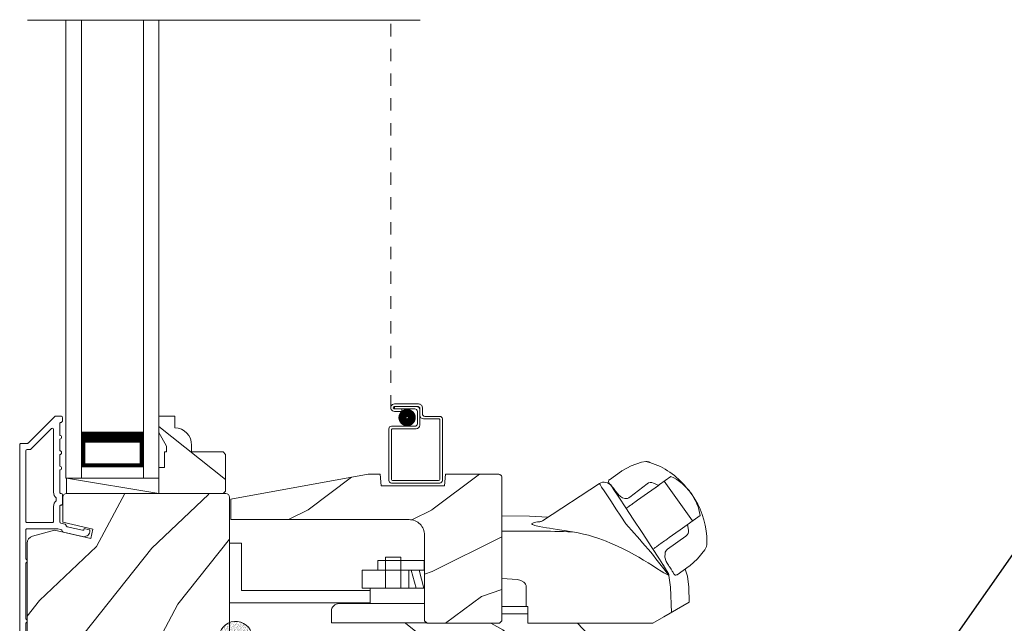
# Model space of a CAD drawing. Extents: x -34 to 272, y 0 to 44.
# Drawn here: x 14 to 22, y 21 to 26 of the extents above; entities that cross this region are included whole.
import ezdxf
from ezdxf import colors
from ezdxf.entities.mleader import LeaderData, LeaderLine
from ezdxf.math import Vec2, Vec3

# ---------------------------------------------------------------- set-up
doc = ezdxf.new("R2010")
doc.units = 0
doc.header["$LTSCALE"] = 2
doc.header["$MEASUREMENT"] = 0
doc.linetypes.add('HIDDEN', pattern=[0.075, 0.05, -0.025])
doc.layers.add('Notes', color=7, linetype='CONTINUOUS')
doc.layers.add('Unit', color=7, linetype='CONTINUOUS', lineweight=13)
doc.styles.get("Standard").update_dxf_attribs({"font": 'arial.ttf'})

# ---------------------------------------------------------------- blocks, each defined once
blk = doc.blocks.new('A$C46296D0D')
at = {"layer": 'Unit'}
h = blk.add_hatch(dxfattribs=at)
h.set_pattern_fill('WOOD2', color=256, angle=115, style=0)
h.set_pattern_definition([(331.8699, (-64.65646, -60.4533), (-3.08047044, 1.8736867), [0.5, -4.5]), (321.5651, (-64.63814, -59.78272), (1.3289269, -0.4836882), [1.118034, -1.118034]), (313.4349, (-64.18498, -59.5714), (1.751543, -1.3899984), [0.632456, -2.529822])])
h.paths.add_polyline_path([(13.7554, 7.9008), (13.7354, 7.9208), (13.4814, 7.9208), (13.4814, 7.9759, 0.403789), (13.3464, 8.1158), (13.3464, 8.2098), (13.2164, 8.2098), (13.2164, 8.0769), (13.2794, 7.9678), (13.2794, 7.9208), (13.2634, 7.9208), (13.2634, 7.7958), (13.2164, 7.7958), (13.2164, 7.7098), (13.2164, 7.5848), (13.7354, 7.5848), (13.7554, 7.6048)])
h = blk.add_hatch(dxfattribs=at)
h.set_pattern_fill('WOOD2', color=256, style=0)
h.set_pattern_definition([(216.8699, (4.90819, 555.99237), (2.99999992, 2.00000012), [0.5, -4.5]), (206.5651, (5.5082, 555.69237), (-0.99999916, -1.0000013), [1.118034, -1.118034]), (198.4349, (5.5082, 555.19237), (-2.00000043, -0.9999984), [0.632456, -2.529822])])
edge = h.paths.add_edge_path()
edge.add_line((15.5332, 7.7411), (15.5247, 7.6471))
edge.add_line((15.5247, 7.6471), (15.0117, 7.6471))
edge.add_line((15.0117, 7.6471), (15.0032, 7.7411))
edge.add_line((15.0032, 7.7411), (14.9082, 7.7411))
edge.add_line((14.9082, 7.7411), (13.799, 7.5389))
edge.add_line((13.799, 7.5389), (13.799, 7.3739))
edge.add_line((13.799, 7.3739), (15.2382, 7.3739))
edge.add_arc((15.2382, 7.2489), 0.125, 0, 90, ccw=False)
edge.add_line((15.3632, 7.2489), (15.3632, 6.5561))
edge.add_line((15.3632, 6.5561), (15.3832, 6.5361))
edge.add_line((15.3832, 6.5361), (15.9682, 6.5361))
edge.add_line((15.9682, 6.5361), (15.9882, 6.5561))
edge.add_line((15.9882, 6.5561), (15.9882, 7.7111))
edge.add_arc((15.9582, 7.7111), 0.03, 0.00001, 90.00001)
edge.add_line((15.9582, 7.7411), (15.5332, 7.7411))
h = blk.add_hatch(dxfattribs=at)
h.set_pattern_fill('WOOD2', color=256, angle=205, style=0)
h.set_pattern_definition([(61.8699, (-63.521, -61.46855), (-1.8736867, -3.08047044), [0.5, -4.5]), (51.5651, (-64.1916, -61.45023), (0.4836882, 1.3289269), [1.118034, -1.118034]), (43.4349, (-64.4029, -60.99708), (1.3899984, 1.751543), [0.632456, -2.529822])])
edge = h.paths.add_edge_path()
edge.add_line((12.2123, 6.2178), (12.2707, 6.2178))
edge.add_arc((12.2707, 6.2478), 0.03, 270.00036, 357.99907)
edge.add_line((12.3007, 6.2468), (12.3023, 6.2932))
edge.add_arc((12.3123, 6.2928), 0.01, 89.99986, 177.99669, ccw=False)
edge.add_line((12.3123, 6.3028), (12.3413, 6.3028))
edge.add_arc((12.3413, 6.3128), 0.01, 270.0068, 359.9932)
edge.add_line((12.3513, 6.3128), (12.3513, 6.4378))
edge.add_arc((12.3613, 6.4378), 0.01, 89.997, 180.00468, ccw=False)
edge.add_line((12.3613, 6.4478), (12.4193, 6.4478))
edge.add_arc((12.4193, 6.4378), 0.01, -0.00468, 90.00468, ccw=False)
edge.add_line((12.4293, 6.4378), (12.4293, 6.1648))
edge.add_arc((12.4393, 6.1648), 0.01, 180.0068, 269.99152)
edge.add_line((12.4393, 6.1548), (12.6086, 6.1548))
edge.add_arc((12.6086, 6.1648), 0.01, 269.99909, 358.00527)
edge.add_line((12.6186, 6.1645), (12.6243, 6.3302))
edge.add_arc((12.6343, 6.3298), 0.01, 89.99909, 178.00527, ccw=False)
edge.add_line((12.6343, 6.3398), (12.7912, 6.3398))
edge.add_arc((12.7912, 6.3998), 0.06, 269.99353, 285.52578)
edge.add_line((12.8072, 6.342), (12.8733, 6.3604))
edge.add_arc((12.8893, 6.3026), 0.06, 74.4724, 105.5276, ccw=False)
edge.add_line((12.9054, 6.3604), (12.9715, 6.342))
edge.add_arc((12.9875, 6.3998), 0.06, 254.47422, 270.00647)
edge.add_line((12.9875, 6.3398), (13.0141, 6.3398))
edge.add_arc((13.0141, 6.3998), 0.06, 269.99808, 285.50334)
edge.add_line((13.0301, 6.342), (13.0963, 6.3604))
edge.add_arc((13.1123, 6.3026), 0.06, 74.49865, 105.50135, ccw=False)
edge.add_line((13.1284, 6.3604), (13.1946, 6.342))
edge.add_arc((13.2106, 6.3998), 0.06, 254.49666, 270)
edge.add_line((13.2106, 6.3398), (13.7573, 6.3398))
edge.add_arc((13.7573, 6.3698), 0.03, 270.0005, 359.99837)
edge.add_line((13.7873, 6.3698), (13.7873, 7.5548))
edge.add_arc((13.7573, 7.5548), 0.03, 0.0005, 89.9995)
edge.add_line((13.7573, 7.5848), (12.4713, 7.5848))
edge.add_arc((12.4713, 7.5548), 0.03, 90.00122, 179.99878)
edge.add_line((12.4413, 7.5548), (12.4413, 7.3534))
edge.add_line((12.4413, 7.3534), (12.6843, 7.2973))
edge.add_line((12.6843, 7.2973), (12.6668, 7.2213))
edge.add_line((12.6668, 7.2213), (12.3743, 7.2888))
edge.add_line((12.3743, 7.2888), (12.1968, 7.2413))
edge.add_arc((12.2123, 7.1833), 0.06, 104.99929, 180.00124)
edge.add_line((12.1523, 7.1833), (12.1523, 6.2778))
edge.add_arc((12.2123, 6.2778), 0.06, 180.00027, 269.99973)
h = blk.add_hatch(dxfattribs=at)
h.set_pattern_fill('AR-SAND', color=256, scale=0.01, angle=90)
h.set_pattern_definition([(127.5, (7.036009, -41.241582), (-0.0192682377, -0.0006299336), [0, -0.0152, 0, -0.017, 0, -0.01625]), (97.5, (7.03601, -41.241582), (-0.02822146, 0.017697767), [0, -0.0082, 0, -0.0137, 0, -0.00525]), (57.5, (7.036009, -41.253882), (-5.65905e-05, 0.0311414186), [0, -0.005, 0, -0.018, 0, -0.0235]), (47.5, (7.03601, -41.253882), (-0.008776756, 0.030061266), [0, -0.0025, 0, -0.0118, 0, -0.0135])])
edge = h.paths.add_edge_path()
edge.add_arc((13.8369, 6.4163), 0.1354, 8.45284, 351.54716, ccw=False)
edge.add_arc((13.8462, 6.4163), 0.1262, 350.92313, 369.07687, ccw=False)
h = blk.add_hatch(dxfattribs=at)
h.set_pattern_fill('WOOD2', color=256, angle=115, style=0)
h.set_pattern_definition([(331.8699, (-64.66648, -60.4533), (-3.08047044, 1.8736867), [0.5, -4.5]), (321.5651, (-64.64815, -59.78274), (1.3289269, -0.4836882), [1.118034, -1.118034]), (313.4349, (-64.195, -59.57143), (1.751543, -1.3899984), [0.632456, -2.529822])])
edge = h.paths.add_edge_path()
edge.add_line((15.18, 5.4931), (15.18, 5.3481))
edge.add_line((15.18, 5.3481), (17.137, 5.3481))
edge.add_line((17.137, 5.3481), (17.137, 5.4581))
edge.add_line((17.137, 5.4581), (17.387, 5.4581))
edge.add_line((17.387, 5.4581), (17.387, 6.4761))
edge.add_arc((17.327, 6.4761), 0.06, 0, 90)
edge.add_line((17.327, 6.5361), (15.7318, 6.5361))
edge.add_line((15.7318, 6.5361), (15.7062, 6.3911))
edge.add_line((15.7062, 6.3911), (15.6235, 6.3911))
edge.add_line((15.6235, 6.3911), (15.598, 6.5361))
edge.add_line((15.598, 6.5361), (15.18, 6.5361))
edge.add_line((15.18, 6.5361), (15.18, 6.3911))
edge.add_line((15.18, 6.3911), (15.08, 6.3911))
edge.add_line((15.08, 6.3911), (15.08, 6.4421))
edge.add_line((15.08, 6.4421), (14.984, 6.4421))
edge.add_arc((14.984, 6.3171), 0.125, 90, 180)
edge.add_line((14.859, 6.3171), (14.859, 5.5671))
edge.add_arc((14.984, 5.5671), 0.125, 180, 270)
edge.add_line((14.984, 5.4421), (15.08, 5.4421))
edge.add_line((15.08, 5.4421), (15.08, 5.4931))
edge.add_line((15.08, 5.4931), (15.18, 5.4931))
for p, q in [((15.3265, 11.4093), (12.1564, 11.4093)), ((12.4664, 7.7098), (12.4664, 11.4093)), ((12.5914, 7.7098), (12.5914, 11.4093)), ((13.0914, 7.7098), (13.0914, 11.4093)), ((13.2164, 7.7098), (13.2164, 11.4093)), ((15.1199, 8.3083), (15.3149, 8.3083)), ((15.3049, 8.2883), (15.1199, 8.2883)), ((15.1199, 8.2882), (15.2948, 8.2882)), ((15.1199, 8.2682), (15.1199, 8.2882)), ((15.3449, 8.2783), (15.3449, 8.2283)), ((15.2848, 8.2682), (15.1199, 8.2682)), ((15.1199, 8.2681), (15.1798, 8.2681)), ((15.1798, 8.2481), (15.1199, 8.2481)), ((15.1798, 8.2681), (15.1798, 8.2481)), ((15.3048, 8.1483), (15.3048, 8.2482)), ((15.3248, 8.2582), (15.3248, 8.1383)), ((15.3249, 8.2183), (15.3249, 8.2683)), ((15.3649, 8.2083), (15.4868, 8.2083)), ((15.0948, 8.1283), (15.2848, 8.1283)), ((15.4768, 8.1883), (15.3549, 8.1883)), ((15.4868, 7.6993), (15.4868, 8.1783)), ((15.5068, 8.1883), (15.5068, 7.6893)), ((12.5914, 8.0848), (12.5914, 7.7991)), ((13.0914, 7.7991), (13.0914, 8.0852)), ((15.0748, 7.6893), (15.0748, 8.1083)), ((15.0948, 8.0983), (15.0948, 7.6993)), ((15.2948, 8.1083), (15.1048, 8.1083)), ((12.5914, 7.7991), (13.0914, 7.7991)), ((13.0914, 7.7991), (13.0914, 7.7991)), ((16.9575, 7.7671), (17.0321, 7.8097)), ((17.0318, 7.8095), (17.1166, 7.8388)), ((17.1166, 7.8388), (17.1496, 7.8429)), ((17.1496, 7.8429), (17.1496, 7.8429)), ((16.8561, 7.6959), (16.9537, 7.7644)), ((16.9537, 7.7644), (16.9575, 7.7671)), ((17.3527, 7.7219), (17.2618, 7.6571)), ((12.5914, 7.7098), (12.4664, 7.7098)), ((12.4704, 7.5848), (12.4704, 7.7098)), ((12.4704, 7.7098), (13.2164, 7.7098)), ((12.4704, 7.7098), (13.2164, 7.5848)), ((13.0914, 7.7098), (13.2164, 7.7098)), ((15.4868, 7.6693), (15.0948, 7.6693)), ((15.1048, 7.6893), (15.4768, 7.6893)), ((16.8536, 7.6683), (16.8505, 7.6727)), ((17.2525, 7.6505), (17.198, 7.6116)), ((17.2337, 7.637), (17.198, 7.6116)), ((17.2618, 7.6571), (17.2525, 7.6505)), ((17.2985, 7.6833), (17.2954, 7.681)), ((17.2985, 7.6833), (17.5285, 7.3637)), ((17.1634, 7.5869), (17.1108, 7.5494)), ((17.198, 7.6116), (17.1634, 7.5869)), ((17.5165, 7.5873), (17.477, 7.6345)), ((17.5461, 7.5382), (17.5165, 7.5873)), ((17.0732, 7.5225), (17.0426, 7.5007)), ((17.0732, 7.5225), (17.0833, 7.5298)), ((17.1108, 7.5494), (17.0833, 7.5298)), ((17.4267, 7.2911), (17.5885, 7.4065)), ((17.5284, 7.3636), (17.5271, 7.3627)), ((17.5284, 7.3636), (17.5285, 7.3637)), ((17.3394, 7.2289), (17.3921, 7.2664)), ((17.4267, 7.2911), (17.3921, 7.2664)), ((13.7871, 7.1827), (13.7871, 6.7027)), ((13.7871, 7.1827), (13.8851, 7.1827)), ((13.8851, 7.1827), (13.8851, 6.8007)), ((17.2712, 7.1802), (17.3018, 7.202)), ((17.3018, 7.202), (17.3119, 7.2092)), ((17.3119, 7.2092), (17.3394, 7.2289)), ((17.6264, 7.1303), (17.5688, 7.0566)), ((17.6392, 7.158), (17.6264, 7.1303)), ((14.9852, 7.044), (14.9852, 6.966)), ((15.3602, 7.044), (14.9852, 7.044)), ((15.0463, 6.821), (15.0463, 7.071)), ((15.0463, 7.071), (15.1713, 7.071)), ((15.1713, 6.821), (15.1713, 7.071)), ((15.3602, 7.044), (15.3602, 6.966)), ((17.5045, 7.0002), (17.5007, 6.9975)), ((17.569, 7.0569), (17.5045, 7.0002)), ((15.3613, 6.966), (14.8602, 6.966)), ((14.8602, 6.966), (14.8602, 6.821)), ((15.2352, 6.966), (15.2352, 6.821)), ((15.2942, 6.821), (15.2553, 6.966)), ((15.3572, 6.821), (15.3183, 6.966)), ((17.3364, 6.9237), (17.3509, 6.8282)), ((17.3873, 6.9251), (17.3809, 6.9301)), ((17.4012, 6.9266), (17.4034, 6.9272)), ((17.5007, 6.9975), (17.4034, 6.9272)), ((13.8851, 6.8007), (14.9227, 6.8007)), ((15.3613, 6.821), (14.8602, 6.821)), ((14.9227, 6.821), (14.9227, 6.696)), ((16.185, 6.672), (16.185, 6.8282)), ((17.3578, 6.6234), (17.3509, 6.8282)), ((13.7871, 6.7027), (14.9227, 6.7027)), ((15.3613, 6.696), (14.6732, 6.696)), ((14.6102, 6.633), (14.6102, 6.5398)), ((16.185, 6.672), (15.9882, 6.672)), ((16.1969, 6.6124), (15.9882, 6.6124)), ((16.185, 6.672), (16.1969, 6.6719)), ((16.1969, 6.5361), (16.1969, 6.6719)), ((14.6102, 6.5398), (15.3776, 6.5398)), ((17.2066, 6.5361), (16.1969, 6.5361))]:
    blk.add_line(p, q, dxfattribs=at)
at = {"layer": 'Unit', "linetype": 'HIDDEN'}
blk.add_line((15.0898, 8.2782), (15.0898, 11.413), dxfattribs=at)
at = {"layer": 'Unit'}
for points in [[(12.1423, 6.105), (12.1423, 6.5378, 0.57735), (12.1423, 6.5725), (12.1423, 7.0222, 0.57735), (12.1423, 7.0568), (12.1423, 7.2898, -0.414214), (12.1523, 7.2998), (12.3976, 7.2998, -0.056784), (12.3999, 7.2996), (12.4254, 7.2937, -0.198912), (12.4316, 7.2892), (12.4393, 7.2769, 0.198912), (12.4456, 7.2724), (12.5986, 7.2371, 0.414214), (12.6586, 7.2746), (12.6599, 7.2806, 0.414214), (12.6524, 7.2926), (12.6135, 7.3016), (12.6121, 7.2956, -0.414214), (12.6001, 7.2881), (12.477, 7.3165, -0.198912), (12.4708, 7.3209), (12.463, 7.3333, 0.198912), (12.4568, 7.3377), (12.4237, 7.3454, -0.349216), (12.416, 7.3551), (12.416, 7.4804, -0.414214), (12.426, 7.4904), (12.427, 7.4904, 0.414214), (12.437, 7.5004), (12.437, 7.5748, 0.370395), (12.4285, 7.5847), (12.426, 7.5847, -0.414214), (12.416, 7.5947), (12.416, 7.7748, 1), (12.416, 7.8048), (12.416, 7.8998, 1), (12.416, 7.9298), (12.416, 8.0248, 1), (12.416, 8.0548), (12.416, 8.1498, -0.414214), (12.426, 8.1598), (12.4273, 8.1598, 0.414214), (12.4373, 8.1698), (12.4373, 8.1998, 0.414214), (12.4273, 8.2098), (12.383, 8.2098, 0.198912), (12.3759, 8.2069), (12.1618, 7.9927, -0.198912), (12.1547, 7.9898), (12.1023, 7.9898, 0.414214), (12.0923, 7.9798), (12.0923, 6.0398, 0.493145)], [(15.5332, 7.7411), (15.5247, 7.6471), (15.0117, 7.6471), (15.0032, 7.7411), (14.9082, 7.7411), (13.799, 7.5389), (13.799, 7.3739), (15.2382, 7.3739, -0.414214), (15.3632, 7.2489), (15.3632, 6.5561), (15.3832, 6.5361), (15.9682, 6.5361), (15.9882, 6.5561), (15.9882, 7.7111, 0.414214), (15.9582, 7.7411), (15.5332, 7.7411)], [(16.557, 7.275), (16.5547, 7.2755), (16.5507, 7.2761), (16.5379, 7.2783), (16.4937, 7.2856), (16.4714, 7.2891), (16.4526, 7.292), (16.4373, 7.2944), (16.4022, 7.2998), (16.3728, 7.3044), (16.3486, 7.3083), (16.2892, 7.3188), (16.2534, 7.3271), (16.2343, 7.3339), (16.2275, 7.34), (16.2483, 7.3506), (16.2749, 7.3549), (16.2938, 7.3566, 0.123414), (16.3168, 7.3645), (16.7751, 7.665)], [(13.7873, 6.3698), (13.7873, 7.5548, 0.414208), (13.7573, 7.5848), (12.4713, 7.5848, 0.414201), (12.4413, 7.5548), (12.4413, 7.3534), (12.6843, 7.2973), (12.6668, 7.2213), (12.3743, 7.2888), (12.1968, 7.2413, 0.339464), (12.1523, 7.1833), (12.1523, 6.2778, 0.414211)]]:
    blk.add_lwpolyline(points, format="xyb", dxfattribs=at)
for points in [[(13.7354, 7.5848), (13.2164, 7.5848), (13.2164, 7.7958), (13.2634, 7.7958), (13.2634, 7.9208), (13.2794, 7.9208), (13.2794, 7.9678), (13.2164, 8.0769), (13.2164, 8.2098), (13.3464, 8.2098), (13.3464, 8.1158, -0.403789), (13.4814, 7.9759), (13.4814, 7.9208), (13.7354, 7.9208), (13.7554, 7.9008), (13.7554, 7.6048)], [(12.356, 7.3498, 0.414214), (12.366, 7.3598), (12.366, 7.4806, -0.219217), (12.387, 7.5262), (12.387, 7.5491, -0.219217), (12.366, 7.5947), (12.366, 8.1021, 0.668179), (12.3489, 8.1092), (12.1825, 7.9427, -0.198912), (12.1754, 7.9398), (12.1523, 7.9398, 0.414214), (12.1423, 7.9298), (12.1423, 7.3598, 0.414214), (12.1523, 7.3498)]]:
    blk.add_lwpolyline(points, format="xyb", close=True, dxfattribs=at)
at = {"layer": 'Unit', "const_width": 0.065}
blk.add_lwpolyline([(15.1845, 8.1979, 1), (15.2595, 8.1979, 1)], format="xyb", close=True, dxfattribs=at)
at = {"layer": 'Unit'}
for points, const_width in [([(12.5914, 8.0402), (13.0914, 8.0402)], 0.09), ([(12.6064, 7.7991), (12.6064, 8.0402)], 0.03), ([(13.0764, 7.7991), (13.0764, 8.0402)], 0.03), ([(12.6064, 7.8142), (13.0764, 7.8142)], 0.03)]:
    blk.add_lwpolyline(points, dxfattribs=dict(at, const_width=const_width))
for points in [[(16.7751, 7.665), (16.7752, 7.6648), (16.7804, 7.6569), (16.7933, 7.6372), (16.8134, 7.6066), (16.8399, 7.5661), (16.872, 7.5172), (16.9084, 7.4617), (16.9477, 7.4016), (16.9887, 7.3392)], [(16.8732, 7.6446), (16.8746, 7.6424), (16.8927, 7.6149), (16.9326, 7.554), (16.9884, 7.4689), (17.0484, 7.3774)], [(15.9882, 7.4038), (16.2103, 7.4011), (16.3624, 7.3944)], [(17.302, 6.9906), (17.2598, 7.0549), (17.1976, 7.1497), (17.1194, 7.2691), (17.0484, 7.3774)], [(17.3364, 6.9237), (17.3182, 6.9325), (17.2966, 6.944), (17.2734, 6.9578), (17.2387, 6.9796), (17.2035, 7.002), (17.1683, 7.0243), (17.1326, 7.0463), (17.0936, 7.0695), (17.0576, 7.0901), (17.0158, 7.1128), (16.9721, 7.1352), (16.922, 7.1591), (16.8647, 7.1843), (16.8286, 7.1989), (16.7699, 7.2207), (16.727, 7.2349), (16.6859, 7.2471), (16.6463, 7.2574), (16.6027, 7.267), (16.557, 7.275)], [(17.302, 6.9906), (17.3305, 6.9408), (17.3323, 6.9373)], [(17.4673, 6.9733), (17.4868, 6.9157), (17.4981, 6.8282)], [(15.9882, 6.8977), (16.1128, 6.8891), (16.1412, 6.8808), (16.1641, 6.8684), (16.1729, 6.8605), (16.1795, 6.8512), (16.1836, 6.8405), (16.185, 6.8282)], [(17.4964, 6.8282), (17.5007, 6.706), (17.2954, 6.5874), (17.2066, 6.5361)]]:
    blk.add_lwpolyline(points, dxfattribs=at)
at = {"layer": 'Unit', "flags": 128}
for points in [[(17.2542, 7.6493), (17.2132, 7.6691, 0.283498), (17.161, 7.6637), (17.0209, 7.5559)], [(17.4876, 7.3345), (17.4946, 7.2895, -0.283498), (17.4742, 7.2412), (17.3263, 7.1355, 0.215445), (17.3056, 7.0999), (17.3027, 7.0711), (17.3137, 7.0368)]]:
    blk.add_lwpolyline(points, format="xyb", dxfattribs=at)
at = {"layer": 'Unit'}
for centre, radius, start, end in [((15.1199, 8.2782), 0.0301, 89.99999, 270.00001), ((15.1199, 8.2782), 0.0101, 89.99988, 270.00012), ((15.2948, 8.2582), 0.03, 0, 90.00143), ((15.3049, 8.2683), 0.02, 0, 90.00025), ((15.3149, 8.2783), 0.03, 0, 90.00136), ((15.2848, 8.2482), 0.02, 0, 90.00025), ((15.3549, 8.2183), 0.03, 180, 269.99913), ((15.3649, 8.2283), 0.02, 180, 270.00025), ((15.4868, 8.1883), 0.02, 0, 90.00025), ((15.0948, 8.1083), 0.02, 90.00298, 180), ((15.2848, 8.1483), 0.02, 269.99975, 0), ((15.2948, 8.1383), 0.03, 270.0008, 0), ((15.4768, 8.1783), 0.01, 0, 90.00359), ((15.1048, 8.0983), 0.01, 89.99629, 180), ((17.1513, 7.7737), 0.0693, 81.46905, 91.48477), ((16.9929, 7.2435), 0.6223, 38.90303, 72.14743), ((17.2041, 7.3787), 0.374, 33.71301, 66.5782), ((15.0948, 7.6893), 0.02, 180, 270.00037), ((15.1048, 7.6993), 0.01, 180, 269.99702), ((15.4768, 7.6993), 0.01, 270.0031, 0), ((15.4868, 7.6893), 0.02, 269.99975, 0), ((16.8139, 7.6057), 0.0709, 33.24678, 123.25353), ((16.8749, 7.68), 0.0254, 150.58009, 196.60081), ((16.8702, 7.6786), 0.0223, 129.05967, 141.53641), ((16.9948, 7.6293), 0.0847, 220.0835, 274.69534), ((17.2063, 7.3555), 0.3856, 7.61016, 36.7805), ((16.995, 7.5788), 0.0346, 281.25808, 318.49601), ((17.0215, 7.2045), 0.6217, 358.82357, 32.46175), ((13.1386, 3.7636), 5.2543, 36.97248, 42.88295), ((16.1786, -3.7048), 10.9864, 88.02629, 90.99329), ((17.5342, 7.1909), 0.11, 342.60283, 348.38322), ((17.3127, 7.0162), 0.0231, 209.92989, 225.41036), ((17.3115, 6.9235), 0.0249, 0.50386, 33.54024), ((17.3912, 6.9362), 0.0117, 250.57256, 304.84261), ((17.3995, 6.9363), 0.00984, 260.54697, 280.14809), ((14.6732, 6.633), 0.063, 90, 180), ((13.8369, 6.4163), 0.1354, 8.45284, 351.54716)]:
    blk.add_arc(centre, radius, start, end, dxfattribs=at)
for points, degree in [([(17.1635, 7.8418), (17.1632, 7.8419), (17.1626, 7.842), (17.1619, 7.8421), (17.1616, 7.8422)], 3), ([(17.1837, 7.8358), (17.1827, 7.8361), (17.1806, 7.8369), (17.1772, 7.838), (17.1736, 7.8391), (17.17, 7.8401), (17.1666, 7.841), (17.1645, 7.8416), (17.1635, 7.8418)], 3), ([(16.8536, 7.6683), (16.8539, 7.668), (16.8547, 7.6672), (16.8561, 7.6658), (16.8576, 7.6641), (16.8593, 7.6622), (16.8614, 7.66), (16.863, 7.6581), (16.8639, 7.6571)], 3), ([(16.8558, 7.6955), (16.8557, 7.6954), (16.8556, 7.6953), (16.8556, 7.6952), (16.8555, 7.6952)], 3), ([(16.8558, 7.6955), (16.8562, 7.6958)], 1), ([(16.8639, 7.6571), (16.8655, 7.6553), (16.869, 7.6513), (16.8754, 7.6437), (16.8806, 7.6373), (16.8835, 7.6338)], 3), ([(16.8835, 7.6338), (16.8869, 7.6295), (16.8942, 7.6205), (16.9064, 7.6052), (16.9152, 7.5938), (16.9198, 7.5879)], 3), ([(16.9198, 7.5879), (16.9209, 7.5865), (16.9231, 7.5836), (16.9265, 7.5792), (16.9288, 7.5763), (16.9299, 7.5747)], 3), ([(17.642, 7.1687), (17.642, 7.1691), (17.6421, 7.1697), (17.6422, 7.1703), (17.6422, 7.1706)], 3), ([(17.6422, 7.1706), (17.6423, 7.1716), (17.6425, 7.1737), (17.6427, 7.1772), (17.6429, 7.1808), (17.643, 7.1846), (17.6431, 7.1883), (17.6431, 7.1906), (17.6431, 7.1917)], 3), ([(17.3137, 7.0368), (17.3147, 7.0352), (17.3168, 7.032), (17.3199, 7.0274), (17.3218, 7.0244), (17.3228, 7.0229)], 3), ([(17.3228, 7.0229), (17.3269, 7.0166), (17.3348, 7.0046), (17.3453, 6.9881), (17.3515, 6.9783), (17.3544, 6.9736)], 3), ([(17.3544, 6.9736), (17.3568, 6.9697), (17.3611, 6.9627), (17.3662, 6.9542), (17.3689, 6.9496), (17.37, 6.9475)], 3), ([(17.37, 6.9475), (17.371, 6.9459), (17.3726, 6.9429), (17.3746, 6.9394), (17.3761, 6.9364), (17.3769, 6.9348), (17.3773, 6.9341)], 3), ([(17.3773, 6.9341), (17.3807, 6.9297)], 1), ([(17.4034, 6.9272), (17.4041, 6.9277)], 1)]:
    blk.add_open_spline(points, degree=degree, dxfattribs=at)
for points, knots in [([(16.991, 7.4639), (17.0005, 7.4707), (17.0176, 7.4829), (17.0348, 7.4952), (17.0426, 7.5007)], [0, 0, 0, 0, 0.549699, 1, 1, 1, 1]), ([(17.2712, 7.1802), (17.2614, 7.1732), (17.2442, 7.1609), (17.227, 7.1487), (17.2197, 7.1434)], [0, 0, 0, 0, 0.570016, 1, 1, 1, 1]), ([(17.2154, 7.1404), (17.2163, 7.141), (17.2177, 7.142), (17.2191, 7.143), (17.2197, 7.1434)], [0, 0, 0, 0, 0.553991, 1, 1, 1, 1])]:
    blk.add_open_spline(points, degree=3, knots=knots, dxfattribs=at)

msp = doc.modelspace()

# ---------------------------------------------------------------- block references
at = {"layer": 'Unit'}
msp.add_blockref('A$C46296D0D', (2.08695, 14.23985), dxfattribs=at)

# ---------------------------------------------------------------- leaders
at = {"layer": 'Notes', "lineweight": -3}
ml = msp.add_multileader_mtext('Standard', dxfattribs=at)
ml.set_content('SHIM AROUND UNIT**', color=256)
ml.set_leader_properties()
ml.build(insert=Vec2(0, 0))
ml.multileader.update_dxf_attribs({"dogleg_length": 0.36, "arrow_head_size": 0.375})
ctx = ml.context
ctx.base_point, ctx.char_height, ctx.arrow_head_size, ctx.landing_gap_size, ctx.plane_origin = Vec3(23.96452, 23.34182), 0.375, 0.375, 0.125, Vec3(20.94294, 19.53184)
notes = []
notes.append((ctx, [(0, (1, 1, 0), (23.60452, 23.34182), (1, 0), 0.36, [(0, [(20.94294, 19.53184)], 0, [])])]))
ctx.mtext.insert, ctx.mtext.width, ctx.mtext.flow_direction = Vec3(24.08952, 23.53252), 5.605189, 5
ml = msp.add_multileader_mtext('Standard', dxfattribs=at)
ml.set_content('SILL PAN**', color=256)
ml.set_leader_properties()
ml.build(insert=Vec2(0, 0))
ml.multileader.update_dxf_attribs({"dogleg_length": 0.36, "arrow_head_size": 0.375})
ctx = ml.context
ctx.base_point, ctx.char_height, ctx.arrow_head_size, ctx.landing_gap_size, ctx.plane_origin = Vec3(24.94509, 21.82678), 0.375, 0.375, 0.125, Vec3(21.93094, 18.62085)
notes.append((ctx, [(0, (1, 1, 0), (24.58509, 21.82678), (1, 0), 0.36, [(0, [(21.49044, 19.63092)], 0, [])])]))
ctx.mtext.insert, ctx.mtext.width, ctx.mtext.flow_direction = Vec3(25.07009, 22.01748), 5.4802096, 5
for ctx, leaders in notes:
    for number, flags, end, landing, length, lines in leaders:
        leader = LeaderData()
        leader.index, (leader.has_last_leader_line, leader.has_dogleg_vector, leader.attachment_direction) = number, flags
        leader.last_leader_point, leader.dogleg_vector, leader.dogleg_length = Vec3(end), Vec3(landing), length
        for number, points, colour, breaks in lines:
            line = LeaderLine()
            line.index, line.vertices, line.color, line.breaks = number, Vec3.list(points), colors.encode_raw_color(colour), breaks
            leader.lines.append(line)
        ctx.leaders.append(leader)

doc.saveas('drawing.dxf')
